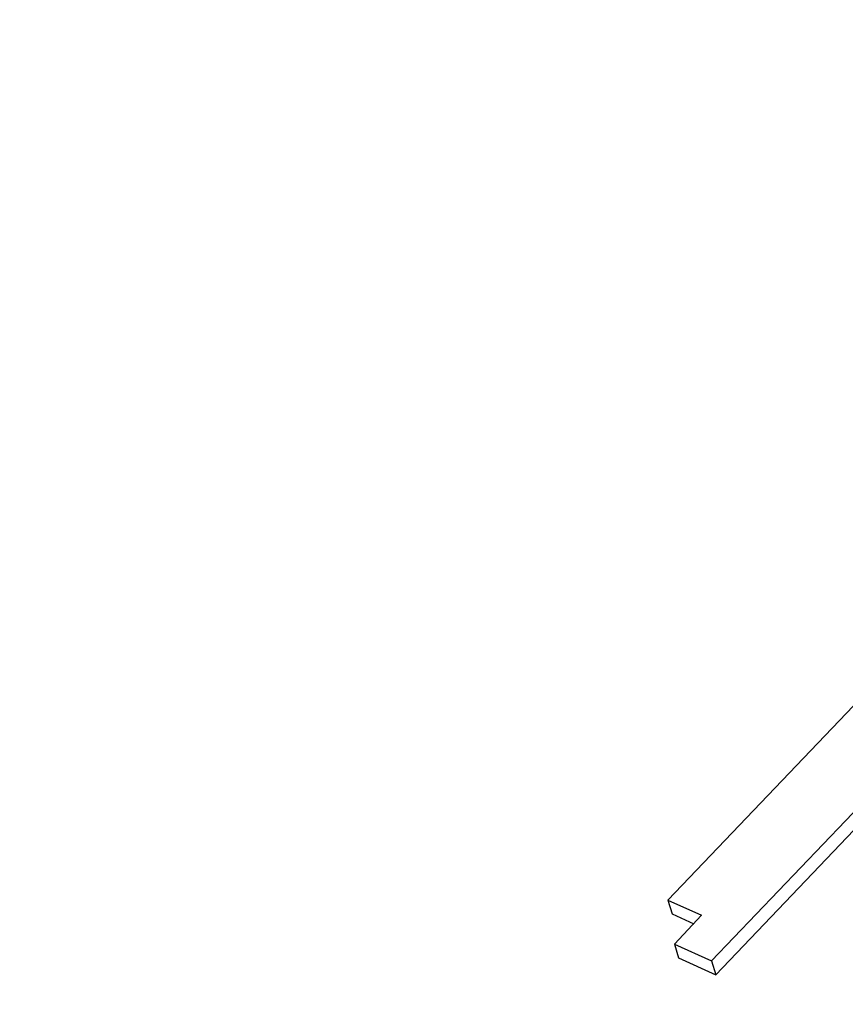
# Model space of a CAD drawing. Units: millimetres. Extents: x 10497 to 17081, y -3907 to 888.
# Drawn here: x 14557 to 14572, y -2892 to -2873 of the extents above; entities that cross this region are included whole.
import ezdxf

# ---------------------------------------------------------------- set-up
doc = ezdxf.new("R2010")
doc.units = ezdxf.units.MM
doc.styles.get("Standard").update_dxf_attribs({"font": 'romans.shx', "width": 0.8})

msp = doc.modelspace()

# ---------------------------------------------------------------- linework, layer by layer
for p, q in [((14577.307, -2881.049), (14569.027, -2889.72)), ((14569.864, -2890.885), (14578.999, -2881.325)), ((14569.942, -2891.151), (14579.077, -2881.591)), ((14569.027, -2889.72), (14569.673, -2890.011)), ((14569.027, -2889.72), (14569.105, -2889.986)), ((14569.105, -2889.986), (14569.521, -2890.173)), ((14569.673, -2890.011), (14569.152, -2890.564)), ((14569.152, -2890.564), (14569.23, -2890.83)), ((14569.152, -2890.564), (14569.864, -2890.885)), ((14569.23, -2890.83), (14569.942, -2891.151)), ((14569.864, -2890.885), (14569.942, -2891.151))]:
    msp.add_line(p, q)

# ---------------------------------------------------------------- texts
at = {"color": 4, "insert": (11732.099, -2824.621), "char_height": 37.5, "attachment_point": 5}
msp.add_mtext("\\pi-112.5,l150,t150;*THE ABOVE INFORMATION IS PROVIDED FOR GUIDANCE PURPOSES ONLY.\\PIT IS ULTIMATELY THE INSTALLERS RESPONSIBILITY TO ENSURE SERVICES ARE\\PSUPPORTED CORRECTLY IN ACCORDANCE TO THE DUCTWORKERS' MANUAL DW/144.\\PCROSS BAR MATERIAL SELECTION DEPENDANT ON IMPOSED LOADING.", dxfattribs=at)

doc.saveas('drawing.dxf')
